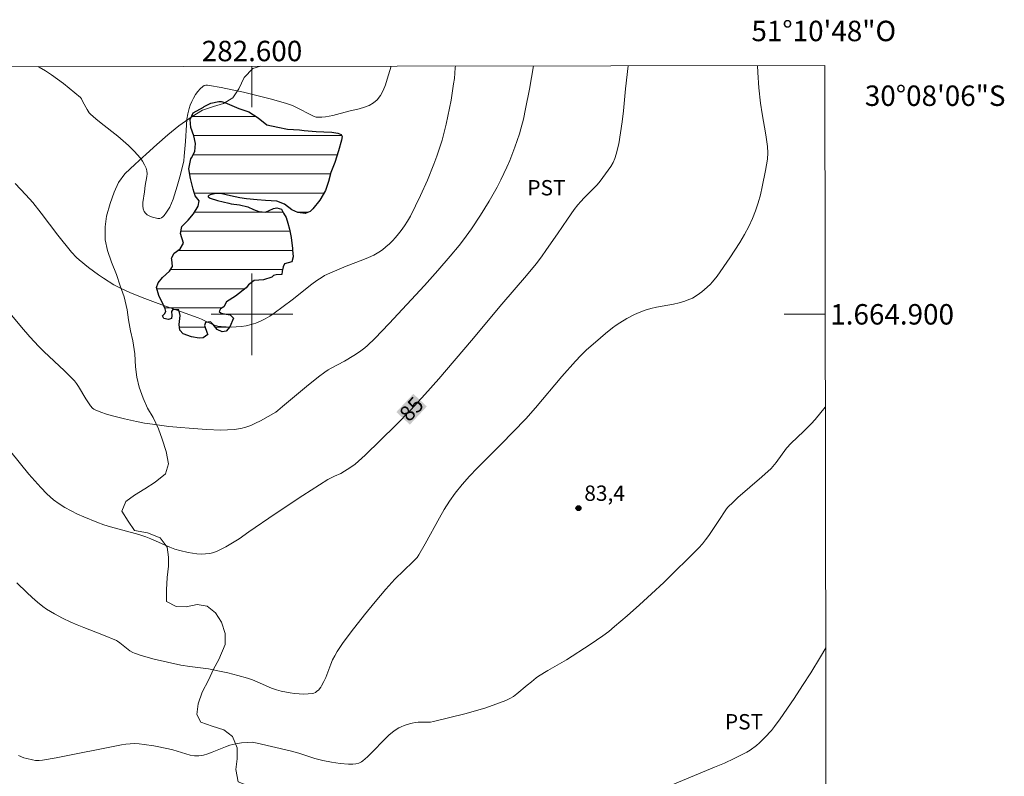
# Model space of a CAD drawing. Units: metres. Extents: x 282158 to 282674, y 1664364 to 1664929.
# Drawn here: x 282577 to 282674, y 1664855 to 1664929 of the extents above; entities that cross this region are included whole.
import ezdxf
from ezdxf.enums import TextEntityAlignment as Align

# ---------------------------------------------------------------- set-up
doc = ezdxf.new("R2010")
doc.units = ezdxf.units.M
doc.header["$MEASUREMENT"] = 0
for name, color, linetype, lineweight in [('Articulacao', 7, 'Continuous', 18), ('Lagos_Lagoas', 5, 'Continuous', 25), ('Lagos_Lagoas_Hatch', 5, 'Continuous', 9), ('Malha_Coordenadas', 7, 'Continuous', 15), ('Topon_Curvas_Mestras_Masc', 255, 'Continuous', 9)]:
    doc.layers.add(name, color=color, linetype=linetype, lineweight=lineweight)
for name, color, linetype, lineweight, true_color in [('Curvas_Intermediarias', 7, 'Continuous', 9, 0x783c14), ('Curvas_Mestras', 7, 'Continuous', 20, 0x783c14), ('Pto_Cotado', 7, 'Continuous', 9, 0x783c14), ('Topon_Cultura', 7, 'Continuous', 9, 0x00ff33), ('Topon_Curvas_Mestras', 7, 'Continuous', 9, 0x783c14), ('Topon_Pto_Cotado', 7, 'Continuous', 9, 0x783c14), ('Vegetacao', 7, 'Orla8', 9, 0x00ff33)]:
    doc.layers.add(name, color=color, linetype=linetype, lineweight=lineweight, true_color=true_color)
doc.styles.add('Arial', font='arial.ttf', dxfattribs={"height": 1.5})
doc.styles.get("Standard").update_dxf_attribs({"font": 'arial.ttf'})
doc.linetypes.add('Orla8', pattern='A,6,-0.5,["V",Standard,S=1,R=0,X=-0.5,Y=-1],-0.5,6,-0.5,["V",Standard,S=1,R=0,X=-0.5,Y=-1],-0.5', length=14)

# ---------------------------------------------------------------- blocks, each defined once
blk = doc.blocks.new('Cotas')
at = {"layer": 'Pto_Cotado'}
blk.add_hatch(color=256, dxfattribs=at).paths.add_polyline_path([(0, 0.24, 1), (0, -0.24, 1)])
at = {"layer": 'Pto_Cotado', "lineweight": -3}
blk.add_lwpolyline([(0, -0.24, -1), (0, 0.24, -1)], format="xyb", close=True, dxfattribs=at)

msp = doc.modelspace()

# ---------------------------------------------------------------- hatches: boundary and pattern name
at = {"layer": 'Lagos_Lagoas_Hatch'}
h = msp.add_hatch(dxfattribs=at)
h.set_pattern_fill('LINE', color=256, scale=15, style=0)
h.paths.add_polyline_path([(282597.334, 1664920.724), (282598.711, 1664920.162), (282599.696, 1664919.827), (282600.603, 1664919.235), (282601.447, 1664918.552), (282602.542, 1664918.309), (282603.481, 1664918.141), (282604.655, 1664918.048), (282605.125, 1664917.987), (282606.299, 1664917.91), (282607.035, 1664917.864), (282607.833, 1664917.832), (282608.412, 1664917.725), (282608.74, 1664917.589), (282608.834, 1664917.422), (282608.755, 1664917.058), (282608.471, 1664916.013), (282608.108, 1664914.877), (282607.73, 1664913.878), (282607.478, 1664913.014), (282607.21, 1664912.136), (282606.644, 1664911.167), (282605.969, 1664910.334), (282605.702, 1664910.062), (282605.201, 1664909.866), (282604.497, 1664909.958), (282603.887, 1664910.216), (282603.183, 1664910.777), (282602.417, 1664911.066), (282601.337, 1664911.143), (282600.523, 1664911.205), (282599.474, 1664911.312), (282598.801, 1664911.389), (282597.894, 1664911.602), (282596.908, 1664911.831), (282596.861, 1664911.831), (282596.328, 1664911.786), (282595.905, 1664911.711), (282595.764, 1664911.635), (282595.702, 1664911.56), (282595.717, 1664911.514), (282595.92, 1664911.377), (282596.609, 1664911.149), (282597.735, 1664910.875), (282597.97, 1664910.814), (282598.768, 1664910.707), (282599.582, 1664910.524), (282600.161, 1664910.266), (282600.677, 1664910.053), (282601.319, 1664910.007), (282601.679, 1664910.173), (282602.102, 1664910.354), (282602.431, 1664910.43), (282602.885, 1664910.308), (282603.087, 1664909.914), (282603.337, 1664909.474), (282603.524, 1664908.928), (282603.679, 1664908.352), (282603.834, 1664907.534), (282603.972, 1664906.443), (282603.972, 1664906.322), (282604.017, 1664905.625), (282603.891, 1664905.125), (282603.17, 1664904.929), (282603.045, 1664904.656), (282602.965, 1664904.232), (282602.933, 1664903.899), (282602.37, 1664903.869), (282602.119, 1664903.794), (282601.946, 1664903.642), (282601.116, 1664903.371), (282600.224, 1664903.296), (282599.643, 1664902.903), (282599.424, 1664902.585), (282598.389, 1664901.783), (282597.511, 1664901.224), (282597.228, 1664900.739), (282596.914, 1664900.527), (282596.773, 1664900.285), (282596.976, 1664900.118), (282597.461, 1664900.027), (282597.852, 1664899.951), (282598.18, 1664899.617), (282597.818, 1664898.784), (282597.473, 1664898.345), (282597.081, 1664898.27), (282596.581, 1664898.513), (282596.191, 1664899.013), (282595.941, 1664899.256), (282595.44, 1664899.211), (282595.345, 1664898.908), (282595.594, 1664898.15), (282595.672, 1664898.014), (282595.217, 1664897.711), (282594.841, 1664897.651), (282594.074, 1664897.789), (282593.261, 1664898.093), (282592.933, 1664898.442), (282592.872, 1664899.017), (282592.952, 1664899.896), (282592.843, 1664900.442), (282592.249, 1664900.473), (282592.107, 1664900.291), (282592.153, 1664899.897), (282592.121, 1664899.594), (282591.839, 1664899.488), (282591.37, 1664899.58), (282591.23, 1664899.838), (282591.418, 1664900.05), (282591.559, 1664900.261), (282591.497, 1664900.534), (282591.295, 1664900.974), (282590.89, 1664901.838), (282590.641, 1664902.626), (282590.814, 1664903.081), (282591.238, 1664903.61), (282591.928, 1664904.216), (282592.211, 1664904.685), (282592.15, 1664905.382), (282592.103, 1664905.503), (282592.386, 1664905.973), (282592.982, 1664906.411), (282593.281, 1664906.972), (282593.001, 1664907.896), (282593.143, 1664908.608), (282593.74, 1664909.229), (282594.258, 1664909.849), (282594.713, 1664910.576), (282594.84, 1664911.121), (282594.434, 1664911.607), (282594.232, 1664912.258), (282593.983, 1664913.304), (282593.829, 1664914.229), (282594.019, 1664915.213), (282594.066, 1664915.304), (282594.412, 1664915.94), (282594.476, 1664916.728), (282594.29, 1664917.486), (282594.01, 1664918.274), (282593.949, 1664919.062), (282594.248, 1664919.728), (282595.236, 1664920.288), (282595.314, 1664920.333), (282595.957, 1664920.665), (282596.74, 1664920.831), (282596.99, 1664920.831)])

# ---------------------------------------------------------------- linework, layer by layer
at = {"layer": 'Articulacao', "flags": 128}
msp.add_lwpolyline([(282174.321, 1664923.596), (282656.097, 1664924.367), (282656.972, 1664370.094), (282175.22, 1664369.324), (282174.321, 1664923.596)], close=True, dxfattribs=at)
at = {"layer": 'Curvas_Intermediarias', "flags": 128}
for points, elevation in [([(282627.584, 1664924.321), (282627.169, 1664922.056), (282626.789, 1664920.104), (282626.588, 1664919.119), (282626.346, 1664918.146), (282626.2, 1664917.667), (282625.745, 1664916.354), (282625.24, 1664915.055), (282624.967, 1664914.414), (282624.374, 1664913.158), (282624.008, 1664912.452), (282623.228, 1664911.062), (282622.392, 1664909.702), (282621.511, 1664908.375), (282620.707, 1664907.28), (282620.284, 1664906.747), (282619.413, 1664905.698), (282618.213, 1664904.285), (282616.897, 1664902.819), (282613.448, 1664899.104), (282612.028, 1664897.642), (282611.3, 1664896.933), (282611.053, 1664896.715), (282610.792, 1664896.511), (282610.521, 1664896.319), (282609.961, 1664895.96), (282609.076, 1664895.426), (282607.766, 1664894.739), (282607.449, 1664894.553), (282607.144, 1664894.348), (282606.53, 1664893.891), (282605.333, 1664892.934), (282602.973, 1664890.969), (282602.547, 1664890.59), (282602.323, 1664890.418), (282600.822, 1664889.583), (282600.354, 1664889.343), (282599.879, 1664889.128), (282599.396, 1664888.953), (282598.903, 1664888.828), (282598.254, 1664888.732), (282597.593, 1664888.683), (282596.923, 1664888.672), (282595.57, 1664888.726), (282594.225, 1664888.819), (282592.639, 1664888.947), (282591.846, 1664889.03), (282590.265, 1664889.236), (282589.479, 1664889.361), (282588.698, 1664889.501), (282587.512, 1664889.753), (282586.333, 1664890.061), (282585.755, 1664890.238), (282585.187, 1664890.431), (282584.632, 1664890.642), (282584.502, 1664890.71), (282584.384, 1664890.802), (282584.177, 1664891.033), (282583.907, 1664891.42), (282583.716, 1664891.711), (282583.02, 1664892.93), (282582.826, 1664893.218), (282582.61, 1664893.489), (282582.141, 1664893.992), (282581.647, 1664894.476), (282579.603, 1664896.354), (282579.114, 1664896.845), (282578.257, 1664897.781), (282577.427, 1664898.744), (282575.988, 1664900.488)], 86), ([(282619.925, 1664924.309), (282619.914, 1664924.114), (282619.821, 1664923.077), (282619.751, 1664922.561), (282619.493, 1664920.972), (282619.196, 1664919.388), (282619.025, 1664918.601), (282618.833, 1664917.821), (282618.618, 1664917.048), (282618.369, 1664916.256), (282618.097, 1664915.469), (282617.805, 1664914.687), (282617.175, 1664913.142), (282616.502, 1664911.617), (282616.028, 1664910.607), (282615.511, 1664909.614), (282615.232, 1664909.132), (282614.935, 1664908.663), (282614.618, 1664908.211), (282614.352, 1664907.866), (282614.069, 1664907.528), (282613.769, 1664907.202), (282613.453, 1664906.89), (282613.122, 1664906.598), (282612.777, 1664906.328), (282612.419, 1664906.085), (282611.922, 1664905.801), (282611.403, 1664905.552), (282610.868, 1664905.327), (282609.226, 1664904.704), (282607.626, 1664904.045), (282607.112, 1664903.796), (282606.869, 1664903.65), (282606.366, 1664903.303), (282605.875, 1664902.936), (282603.947, 1664901.41), (282602.172, 1664900.125), (282601.737, 1664899.83), (282601.293, 1664899.558), (282600.838, 1664899.32), (282600.369, 1664899.128), (282599.91, 1664898.991), (282599.432, 1664898.887), (282598.941, 1664898.815), (282598.444, 1664898.772), (282597.947, 1664898.757), (282597.455, 1664898.767), (282596.974, 1664898.8), (282596.643, 1664898.856), (282596.318, 1664898.952), (282595.997, 1664899.079), (282595.042, 1664899.522), (282594.721, 1664899.652), (282590.81, 1664901.055), (282589.257, 1664901.644), (282588.038, 1664902.133), (282587.241, 1664902.492), (282586.474, 1664902.903), (282585.465, 1664903.536), (282584.969, 1664903.871), (282584.003, 1664904.576), (282583.077, 1664905.324), (282582.811, 1664905.566), (282582.318, 1664906.094), (282580.987, 1664907.752), (282579.364, 1664909.898), (282578.53, 1664910.952), (282577.861, 1664911.712), (282576.82, 1664912.821)], 87), ([(282649.494, 1664924.356), (282649.533, 1664923.671), (282649.644, 1664922.161), (282649.791, 1664920.656), (282649.95, 1664919.622), (282650.339, 1664917.565), (282650.477, 1664916.429), (282650.516, 1664915.805), (282650.496, 1664915.186), (282650.307, 1664914.086), (282649.981, 1664912.488), (282649.789, 1664911.694), (282649.569, 1664910.911), (282649.314, 1664910.142), (282649.019, 1664909.394), (282648.645, 1664908.59), (282648.228, 1664907.803), (282647.775, 1664907.029), (282647.296, 1664906.268), (282646.8, 1664905.517), (282645.574, 1664903.747), (282645.108, 1664903.188), (282644.858, 1664902.923), (282644.33, 1664902.426), (282644.055, 1664902.195), (282643.614, 1664901.875), (282643.138, 1664901.597), (282642.636, 1664901.372), (282642.38, 1664901.281), (282641.838, 1664901.127), (282641.284, 1664901.002), (282639.601, 1664900.686), (282639.048, 1664900.559), (282638.506, 1664900.401), (282637.772, 1664900.118), (282637.412, 1664899.952), (282636.71, 1664899.581), (282636.034, 1664899.173), (282635.672, 1664898.931), (282635.318, 1664898.676), (282634.63, 1664898.135), (282633.629, 1664897.285), (282632.768, 1664896.518), (282632.214, 1664895.984), (282631.684, 1664895.428), (282630.357, 1664893.915), (282627.756, 1664890.839), (282626.823, 1664889.78), (282624.379, 1664887.248), (282622.059, 1664884.933), (282621.308, 1664884.144), (282620.586, 1664883.333), (282619.905, 1664882.491), (282619.35, 1664881.714), (282618.835, 1664880.906), (282618.351, 1664880.075), (282616.96, 1664877.535), (282616.332, 1664876.444), (282616.169, 1664876.199), (282615.762, 1664875.774), (282613.992, 1664874.065), (282613.117, 1664873.092), (282612.057, 1664871.844), (282611.021, 1664870.575), (282609.715, 1664868.917), (282608.862, 1664867.776), (282608.339, 1664866.987), (282608.099, 1664866.581), (282607.892, 1664866.174), (282607.711, 1664865.751), (282607.218, 1664864.457), (282607.034, 1664864.04), (282606.823, 1664863.643), (282606.73, 1664863.498), (282606.498, 1664863.217), (282606.364, 1664863.094), (282606.22, 1664862.992), (282606.068, 1664862.918), (282605.912, 1664862.878), (282605.496, 1664862.838), (282605.065, 1664862.828), (282604.624, 1664862.844), (282604.179, 1664862.883), (282603.735, 1664862.942), (282602.869, 1664863.112), (282602.386, 1664863.248), (282601.912, 1664863.418), (282600.507, 1664864.018), (282600.036, 1664864.209), (282599.558, 1664864.376), (282598.604, 1664864.655), (282597.639, 1664864.899), (282596.668, 1664865.115), (282595.734, 1664865.291), (282593.928, 1664865.513), (282593.032, 1664865.661), (282591.724, 1664865.943), (282590.421, 1664866.255), (282589.136, 1664866.614), (282588.504, 1664866.816), (282588.343, 1664866.883), (282588.044, 1664867.073), (282587.061, 1664867.857), (282586.844, 1664868.009), (282586.727, 1664868.07), (282585.456, 1664868.597), (282583.522, 1664869.334), (282582.883, 1664869.593), (282582.254, 1664869.87), (282581.442, 1664870.253), (282580.644, 1664870.668), (282580.258, 1664870.895), (282579.883, 1664871.138), (282579.524, 1664871.399), (282578.989, 1664871.832), (282578.468, 1664872.285), (282577.958, 1664872.755), (282576.967, 1664873.73)], 84), ([(282613.617, 1664924.299), (282613.255, 1664923.036), (282613.069, 1664922.455), (282612.85, 1664921.907), (282612.582, 1664921.409), (282612.251, 1664920.981), (282611.899, 1664920.687), (282611.48, 1664920.457), (282611.012, 1664920.276), (282610.512, 1664920.13), (282609.486, 1664919.882), (282607.922, 1664919.46), (282607.196, 1664919.325), (282606.836, 1664919.29), (282606.482, 1664919.284), (282606.281, 1664919.309), (282606.082, 1664919.367), (282605.886, 1664919.45), (282604.361, 1664920.255), (282603.979, 1664920.44), (282603.286, 1664920.675), (282601.781, 1664921.103), (282599.168, 1664921.742), (282598.069, 1664921.985), (282596.968, 1664922.201), (282595.843, 1664922.406), (282595.65, 1664922.428), (282595.469, 1664922.426), (282595.306, 1664922.392), (282595.17, 1664922.315), (282594.926, 1664922.083), (282594.692, 1664921.81), (282594.473, 1664921.504), (282594.274, 1664921.175), (282594.097, 1664920.831), (282593.949, 1664920.481), (282593.832, 1664920.134), (282593.71, 1664919.623), (282593.629, 1664919.098), (282593.578, 1664918.562), (282593.492, 1664916.934), (282593.371, 1664915.47), (282593.314, 1664915.011), (282593.166, 1664914.336), (282592.933, 1664913.444), (282592.675, 1664912.558), (282592.266, 1664911.276), (282592.117, 1664910.879), (282591.939, 1664910.498), (282591.631, 1664909.988), (282591.394, 1664909.663), (282591.264, 1664909.532), (282591.127, 1664909.439), (282590.984, 1664909.395), (282590.763, 1664909.396), (282590.51, 1664909.436), (282590.244, 1664909.511), (282589.983, 1664909.617), (282589.747, 1664909.749), (282589.555, 1664909.903), (282589.425, 1664910.076), (282589.337, 1664910.335), (282589.307, 1664910.632), (282589.319, 1664910.955), (282589.46, 1664911.986), (282589.522, 1664912.603), (282589.689, 1664913.48), (282589.718, 1664913.764), (282589.71, 1664914.036), (282589.648, 1664914.292), (282589.487, 1664914.642), (282589.28, 1664914.982), (282589.037, 1664915.311), (282588.48, 1664915.94), (282587.891, 1664916.526), (282587.387, 1664916.988), (282586.859, 1664917.429), (282585.23, 1664918.703), (282584.701, 1664919.14), (282584.194, 1664919.596), (282584.064, 1664919.737), (282583.846, 1664920.054), (282583.429, 1664920.808), (282583.297, 1664921.1), (282583.199, 1664921.218), (282581.528, 1664922.585), (282580.958, 1664923.029), (282580.375, 1664923.452), (282579.776, 1664923.844), (282579.158, 1664924.195), (282579.06, 1664924.244)], 88), ([(282577.135, 1664856.8), (282577.67, 1664856.59), (282577.95, 1664856.507), (282578.518, 1664856.379), (282578.798, 1664856.331), (282579.144, 1664856.316), (282579.495, 1664856.355), (282580.806, 1664856.594), (282587.21, 1664857.85), (282587.633, 1664857.915), (282588.056, 1664857.958), (282588.479, 1664857.972), (282588.957, 1664857.953), (282589.436, 1664857.905), (282590.393, 1664857.753), (282591.823, 1664857.47), (282592.252, 1664857.369), (282593.533, 1664856.968), (282593.958, 1664856.858), (282594.381, 1664856.789), (282594.801, 1664856.778), (282595.238, 1664856.839), (282595.672, 1664856.96), (282596.103, 1664857.123), (282597.399, 1664857.67), (282597.838, 1664857.81), (282598.406, 1664857.942), (282598.983, 1664858.039), (282599.562, 1664858.099), (282600.014, 1664858.11), (282600.505, 1664858.026), (282603.743, 1664857.279), (282604.591, 1664857.046), (282606.146, 1664856.523), (282606.935, 1664856.313), (282607.772, 1664856.157), (282608.62, 1664856.042), (282609.467, 1664855.978), (282609.886, 1664855.967), (282610.18, 1664855.992), (282610.472, 1664856.071), (282610.74, 1664856.201), (282610.859, 1664856.285), (282611.308, 1664856.677), (282611.74, 1664857.098), (282613.003, 1664858.414), (282613.44, 1664858.829), (282613.898, 1664859.21), (282614.127, 1664859.369), (282614.37, 1664859.509), (282614.625, 1664859.633), (282614.888, 1664859.742), (282615.429, 1664859.917), (282615.699, 1664859.987), (282615.987, 1664860.038), (282616.282, 1664860.059), (282617.181, 1664860.067), (282617.477, 1664860.089), (282617.768, 1664860.14), (282620.857, 1664860.906), (282621.882, 1664861.188), (282622.896, 1664861.493), (282623.896, 1664861.828), (282624.876, 1664862.197), (282625.254, 1664862.377), (282625.611, 1664862.599), (282625.954, 1664862.852), (282626.943, 1664863.684), (282627.389, 1664864.039), (282627.819, 1664864.417), (282628.049, 1664864.585), (282628.964, 1664865.125), (282630.817, 1664866.172), (282633.136, 1664867.667), (282634.355, 1664868.514), (282634.945, 1664868.962), (282635.517, 1664869.431), (282636.735, 1664870.487), (282637.943, 1664871.561), (282639.138, 1664872.651), (282640.32, 1664873.756), (282641.486, 1664874.875), (282642.636, 1664876.008), (282643.769, 1664877.154), (282644.11, 1664877.532), (282644.428, 1664877.931), (282644.727, 1664878.346), (282645.924, 1664880.126), (282646.214, 1664880.583), (282646.419, 1664880.871), (282646.586, 1664881.075), (282647.143, 1664881.654), (282647.58, 1664882.068), (282649.93, 1664884.079), (282650.837, 1664884.914), (282651.015, 1664885.102), (282651.34, 1664885.508), (282652.34, 1664886.897), (282652.8, 1664887.372), (282653.998, 1664888.516), (282654.777, 1664889.296), (282655.144, 1664889.705), (282656.15, 1664890.917)], 83), ([(282656.187, 1664867.342), (282655.683, 1664866.483), (282654.722, 1664864.912), (282653.925, 1664863.651), (282653.108, 1664862.403), (282651.725, 1664860.4), (282651.163, 1664859.641), (282650.868, 1664859.273), (282650.243, 1664858.576), (282649.694, 1664858.053), (282649.403, 1664857.805), (282648.789, 1664857.349), (282648.468, 1664857.146), (282648.137, 1664856.963), (282647.21, 1664856.504), (282646.267, 1664856.07), (282645.313, 1664855.654), (282640.597, 1664853.697)], 82)]:
    msp.add_lwpolyline(points, dxfattribs=dict(at, elevation=elevation))
at = {"layer": 'Curvas_Mestras', "elevation": 85, "flags": 128}
msp.add_lwpolyline([(282636.842, 1664924.336), (282636.587, 1664922.071), (282636.37, 1664919.907), (282636.248, 1664918.829), (282636.102, 1664917.759), (282635.916, 1664916.704), (282635.68, 1664915.666), (282635.545, 1664915.256), (282635.361, 1664914.86), (282635.141, 1664914.477), (282634.893, 1664914.104), (282634.085, 1664913.036), (282633.798, 1664912.686), (282633.49, 1664912.353), (282632.517, 1664911.39), (282632.203, 1664911.06), (282631.908, 1664910.715), (282631.556, 1664910.259), (282630.888, 1664909.317), (282629.917, 1664907.879), (282628.844, 1664906.345), (282628.342, 1664905.643), (282627.82, 1664904.957), (282626.879, 1664903.81), (282624.469, 1664900.987), (282621.496, 1664897.443), (282618.287, 1664893.701), (282616.932, 1664892.158), (282616.243, 1664891.398), (282615.544, 1664890.648), (282614.088, 1664889.145), (282612.601, 1664887.67), (282611.085, 1664886.227), (282610.119, 1664885.347), (282609.693, 1664885.035), (282608.698, 1664884.42), (282608.084, 1664884.147), (282607.424, 1664883.816), (282606.615, 1664883.319), (282604.964, 1664882.251), (282602.283, 1664880.474), (282599.698, 1664878.72), (282598.732, 1664878.026), (282597.43, 1664877.253), (282597.046, 1664877.039), (282596.658, 1664876.851), (282596.263, 1664876.698), (282595.86, 1664876.594), (282595.454, 1664876.543), (282595.037, 1664876.532), (282594.611, 1664876.555), (282594.183, 1664876.608), (282593.756, 1664876.682), (282592.925, 1664876.875), (282592.44, 1664877.022), (282591.963, 1664877.203), (282590.079, 1664878.035), (282589.599, 1664878.216), (282588.918, 1664878.432), (282586.157, 1664879.186), (282585.477, 1664879.4), (282584.81, 1664879.646), (282583.538, 1664880.17), (282582.905, 1664880.451), (282582.283, 1664880.755), (282581.682, 1664881.085), (282581.106, 1664881.449), (282580.565, 1664881.851), (282579.919, 1664882.421), (282579.307, 1664883.038), (282578.723, 1664883.69), (282578.157, 1664884.365), (282576.395, 1664886.53)], dxfattribs=at)
at = {"layer": 'Lagos_Lagoas', "flags": 128}
msp.add_lwpolyline([(282597.334, 1664920.724), (282598.711, 1664920.162), (282599.696, 1664919.827), (282600.603, 1664919.235), (282601.447, 1664918.552), (282602.542, 1664918.309), (282603.481, 1664918.141), (282604.655, 1664918.048), (282605.125, 1664917.987), (282606.299, 1664917.91), (282607.035, 1664917.864), (282607.833, 1664917.832), (282608.412, 1664917.725), (282608.74, 1664917.589), (282608.834, 1664917.422), (282608.755, 1664917.058), (282608.471, 1664916.013), (282608.108, 1664914.877), (282607.73, 1664913.878), (282607.478, 1664913.014), (282607.21, 1664912.136), (282606.644, 1664911.167), (282605.969, 1664910.334), (282605.702, 1664910.062), (282605.201, 1664909.866), (282604.497, 1664909.958), (282603.887, 1664910.216), (282603.183, 1664910.777), (282602.417, 1664911.066), (282601.337, 1664911.143), (282600.523, 1664911.205), (282599.474, 1664911.312), (282598.801, 1664911.389), (282597.894, 1664911.602), (282596.908, 1664911.831), (282596.861, 1664911.831), (282596.328, 1664911.786), (282595.905, 1664911.711), (282595.764, 1664911.635), (282595.702, 1664911.56), (282595.717, 1664911.514), (282595.92, 1664911.377), (282596.609, 1664911.149), (282597.735, 1664910.875), (282597.97, 1664910.814), (282598.768, 1664910.707), (282599.582, 1664910.524), (282600.161, 1664910.266), (282600.677, 1664910.053), (282601.319, 1664910.007), (282601.679, 1664910.173), (282602.102, 1664910.354), (282602.431, 1664910.43), (282602.885, 1664910.308), (282603.087, 1664909.914), (282603.337, 1664909.474), (282603.524, 1664908.928), (282603.679, 1664908.352), (282603.834, 1664907.534), (282603.972, 1664906.443), (282603.972, 1664906.322), (282604.017, 1664905.625), (282603.891, 1664905.125), (282603.17, 1664904.929), (282603.045, 1664904.656), (282602.965, 1664904.232), (282602.933, 1664903.899), (282602.37, 1664903.869), (282602.119, 1664903.794), (282601.946, 1664903.642), (282601.116, 1664903.371), (282600.224, 1664903.296), (282599.643, 1664902.903), (282599.424, 1664902.585), (282598.389, 1664901.783), (282597.511, 1664901.224), (282597.228, 1664900.739), (282596.914, 1664900.527), (282596.773, 1664900.285), (282596.976, 1664900.118), (282597.461, 1664900.027), (282597.852, 1664899.951), (282598.18, 1664899.617), (282597.818, 1664898.784), (282597.473, 1664898.345), (282597.081, 1664898.27), (282596.581, 1664898.513), (282596.191, 1664899.013), (282595.941, 1664899.256), (282595.44, 1664899.211), (282595.345, 1664898.908), (282595.594, 1664898.15), (282595.672, 1664898.014), (282595.217, 1664897.711), (282594.841, 1664897.651), (282594.074, 1664897.789), (282593.261, 1664898.093), (282592.933, 1664898.442), (282592.872, 1664899.017), (282592.952, 1664899.896), (282592.843, 1664900.442), (282592.249, 1664900.473), (282592.107, 1664900.291), (282592.153, 1664899.897), (282592.121, 1664899.594), (282591.839, 1664899.488), (282591.37, 1664899.58), (282591.23, 1664899.838), (282591.418, 1664900.05), (282591.559, 1664900.261), (282591.497, 1664900.534), (282591.295, 1664900.974), (282590.89, 1664901.838), (282590.641, 1664902.626), (282590.814, 1664903.081), (282591.238, 1664903.61), (282591.928, 1664904.216), (282592.211, 1664904.685), (282592.15, 1664905.382), (282592.103, 1664905.503), (282592.386, 1664905.973), (282592.982, 1664906.411), (282593.281, 1664906.972), (282593.001, 1664907.896), (282593.143, 1664908.608), (282593.74, 1664909.229), (282594.258, 1664909.849), (282594.713, 1664910.576), (282594.84, 1664911.121), (282594.434, 1664911.607), (282594.232, 1664912.258), (282593.983, 1664913.304), (282593.829, 1664914.229), (282594.019, 1664915.213), (282594.066, 1664915.304), (282594.412, 1664915.94), (282594.476, 1664916.728), (282594.29, 1664917.486), (282594.01, 1664918.274), (282593.949, 1664919.062), (282594.248, 1664919.728), (282595.236, 1664920.288), (282595.314, 1664920.333), (282595.957, 1664920.665), (282596.74, 1664920.831), (282596.99, 1664920.831)], close=True, dxfattribs=at)
at = {"layer": 'Malha_Coordenadas', "flags": 128}
for points in [[(282600, 1664924.277), (282600, 1664920.277)], [(282600, 1664904), (282600, 1664896)], [(282604, 1664900), (282596, 1664900)], [(282656.136, 1664900), (282652.136, 1664900)]]:
    msp.add_lwpolyline(points, dxfattribs=at)
at = {"layer": 'Topon_Curvas_Mestras_Masc'}
msp.add_solid([(282615.461, 1664889.202, 85), (282617.122, 1664890.983, 85), (282614.14, 1664890.434, 85), (282615.801, 1664892.214, 85)], dxfattribs=at)
at = {"layer": 'Vegetacao', "flags": 128}
msp.add_lwpolyline([(282600.841, 1664924.279), (282600.095, 1664924.048), (282599.248, 1664923.175), (282598.713, 1664922.09), (282598.117, 1664921.187), (282597.207, 1664920.645), (282596.236, 1664920.345), (282595.14, 1664919.985), (282594.138, 1664919.353), (282592.823, 1664918.452), (282591.758, 1664917.573), (282590.692, 1664916.633), (282589.627, 1664915.693), (282588.562, 1664914.693), (282587.559, 1664913.759), (282586.932, 1664912.919), (282586.493, 1664911.973), (282586.115, 1664910.853), (282585.738, 1664909.611), (282585.611, 1664908.572), (282585.609, 1664907.303), (282585.857, 1664906.237), (282586.231, 1664905.122), (282586.73, 1664903.897), (282587.103, 1664902.781), (282587.477, 1664901.726), (282587.788, 1664900.424), (282587.911, 1664899.468), (282588.097, 1664898.397), (282588.346, 1664897.391), (282588.531, 1664896.139), (282588.592, 1664894.875), (282588.715, 1664893.858), (282588.964, 1664892.853), (282589.338, 1664891.798), (282589.774, 1664890.809), (282590.336, 1664889.892), (282590.835, 1664888.787), (282591.208, 1664887.793), (282591.582, 1664886.557), (282591.83, 1664885.37), (282591.516, 1664884.375), (282590.513, 1664883.562), (282589.511, 1664882.93), (282588.509, 1664882.298), (282587.632, 1664881.677), (282587.255, 1664880.738), (282587.879, 1664879.765), (282588.503, 1664878.853), (282589.754, 1664878.6), (282591.005, 1664878.106), (282591.692, 1664877.199), (282591.815, 1664876.243), (282591.814, 1664875.337), (282591.687, 1664874.238), (282591.622, 1664873.024), (282591.62, 1664871.875), (282592.558, 1664871.414), (282593.559, 1664871.381), (282594.623, 1664871.595), (282595.624, 1664871.442), (282596.436, 1664870.788), (282596.998, 1664869.87), (282597.372, 1664868.755), (282597.37, 1664867.667), (282596.742, 1664866.222), (282596.24, 1664865.271), (282595.737, 1664864.2), (282595.11, 1664862.997), (282594.732, 1664861.876), (282594.606, 1664860.837), (282594.98, 1664860.085), (282596.105, 1664859.7), (282597.231, 1664859.316), (282598.106, 1664858.667), (282598.542, 1664857.557), (282598.54, 1664856.47), (282598.414, 1664855.431), (282598.662, 1664854.244), (282599.725, 1664853.794), (282600.412, 1664853.008), (282600.535, 1664851.931), (282599.595, 1664851.124), (282598.655, 1664850.316), (282597.778, 1664849.514), (282597.088, 1664848.426), (282596.899, 1664847.684), (282597.022, 1664846.486), (282597.584, 1664845.448), (282598.083, 1664844.645), (282598.457, 1664843.651), (282598.267, 1664842.365), (282597.89, 1664841.426), (282597.388, 1664840.294), (282597.073, 1664839.299), (282596.821, 1664838.129), (282596.569, 1664837.2), (282595.754, 1664836.343), (282594.502, 1664835.87), (282593.501, 1664835.662), (282591.936, 1664835.705), (282590.56, 1664836.007), (282589.497, 1664836.216), (282588.559, 1664836.617), (282587.496, 1664837.128), (282586.308, 1664837.507), (282585.119, 1664837.584), (282583.993, 1664837.485), (282583.054, 1664837.04), (282582.301, 1664836.007), (282581.862, 1664835.062), (282581.484, 1664834.001), (282581.107, 1664832.941), (282580.604, 1664831.627), (282580.165, 1664830.501), (282579.85, 1664829.506), (282579.536, 1664828.512), (282579.221, 1664827.397), (282578.844, 1664826.336), (282578.404, 1664825.27), (282578.152, 1664824.462), (282577.838, 1664823.407), (282577.586, 1664822.298), (282577.396, 1664821.133), (282577.269, 1664820.094), (282577.08, 1664818.99), (282577.016, 1664818.319), (282576.827, 1664817.276), (282576.512, 1664816.039), (282576.259, 1664814.748), (282576.008, 1664813.759), (282575.693, 1664812.523), (282575.566, 1664811.484), (282575.439, 1664810.567), (282575.375, 1664809.352), (282575.435, 1664808.21), (282575.559, 1664807.374), (282575.808, 1664806.429), (282576.244, 1664805.259), (282576.68, 1664804.028), (282576.929, 1664803.083), (282577.052, 1664801.946), (282576.799, 1664800.594), (282576.359, 1664799.408), (282575.795, 1664798.693), (282574.98, 1664797.836), (282574.478, 1664796.583), (282574.413, 1664795.369), (282574.536, 1664794.232), (282574.722, 1664793.16), (282574.658, 1664792.188), (282574.343, 1664790.891), (282573.84, 1664789.517), (282573.463, 1664788.215), (282573.148, 1664787.16), (282572.896, 1664786.111), (282572.582, 1664785.056), (282572.079, 1664783.924), (282571.64, 1664782.918), (282571.012, 1664781.594), (282570.634, 1664780.292), (282570.507, 1664779.193), (282570.443, 1664778.22), (282570.191, 1664777.231), (282569.689, 1664775.979), (282568.998, 1664774.709), (282568.496, 1664773.517), (282568.056, 1664772.39), (282567.491, 1664771.434), (282566.426, 1664770.555), (282565.487, 1664770.11), (282564.423, 1664769.775), (282563.421, 1664769.566), (282562.232, 1664769.461), (282560.855, 1664769.401), (282559.604, 1664769.533), (282558.541, 1664769.681), (282557.165, 1664769.922), (282555.976, 1664770.06), (282554.725, 1664770.373), (282553.474, 1664770.625), (282552.286, 1664770.823), (282551.222, 1664770.79), (282550.095, 1664770.691), (282548.906, 1664770.345), (282547.841, 1664769.828), (282546.777, 1664769.312), (282545.587, 1664768.905), (282544.523, 1664768.69), (282542.958, 1664768.13), (282542.081, 1664767.63), (282540.767, 1664767.273), (282539.765, 1664767.003), (282538.638, 1664766.723), (282537.449, 1664766.497), (282536.072, 1664766.256), (282535.008, 1664765.981), (282533.757, 1664765.871), (282532.129, 1664765.607), (282530.564, 1664765.288), (282528.937, 1664764.903), (282527.435, 1664764.53), (282526.183, 1664764.178), (282525.056, 1664764.018), (282523.992, 1664764.046), (282522.616, 1664764.287), (282521.615, 1664764.441), (282520.615, 1664764.595), (282519.363, 1664764.787), (282518.3, 1664764.935), (282517.299, 1664765.21), (282516.111, 1664765.408), (282515.298, 1664765.638), (282514.172, 1664765.781), (282513.546, 1664765.847), (282512.545, 1664766.001), (282511.357, 1664766.138), (282510.543, 1664766.248), (282509.292, 1664766.379), (282507.916, 1664766.621), (282506.915, 1664766.775), (282505.664, 1664767.027), (282504.538, 1664767.17), (282503.6, 1664767.39), (282502.662, 1664767.549), (282501.598, 1664767.697), (282500.597, 1664767.851), (282499.283, 1664767.917), (282497.782, 1664768.087), (282496.781, 1664768.12), (282495.467, 1664768.246), (282494.466, 1664768.34), (282493.528, 1664768.559), (282492.214, 1664768.746), (282490.839, 1664769.229), (282489.525, 1664769.476), (282488.337, 1664769.855), (282487.462, 1664770.564), (282486.462, 1664771.081), (282485.899, 1664771.273), (282484.963, 1664771.704), (282483.651, 1664771.773), (282482.589, 1664771.72), (282481.527, 1664771.666), (282480.403, 1664771.674), (282479.279, 1664771.56), (282478.404, 1664771.323), (282477.342, 1664770.966), (282476.154, 1664770.427), (282475.154, 1664770.009), (282474.154, 1664769.408), (282473.216, 1664768.747), (282472.341, 1664767.903), (282471.527, 1664766.937), (282470.901, 1664765.909), (282470.712, 1664764.878), (282470.961, 1664763.904), (282471.584, 1664762.989), (282472.332, 1664762.013), (282473.205, 1664761.096), (282473.828, 1664760.303), (282474.451, 1664759.388), (282475.012, 1664758.413), (282475.885, 1664757.253), (282476.258, 1664756.279), (282476.381, 1664755.185), (282476.38, 1664754.214), (282476.253, 1664752.879), (282476.126, 1664751.848), (282475.999, 1664750.452), (282475.873, 1664749.178), (282475.684, 1664748.147), (282475.494, 1664746.812), (282475.368, 1664745.599), (282475.241, 1664744.385), (282475.114, 1664743.293), (282475.05, 1664742.14), (282474.986, 1664740.744), (282474.922, 1664739.651), (282474.92, 1664738.619), (282474.856, 1664737.587), (282474.417, 1664736.619), (282473.667, 1664735.956), (282473.166, 1664735.109), (282473.164, 1664733.895), (282473.412, 1664732.8), (282473.536, 1664731.767), (282473.409, 1664730.615), (282472.846, 1664729.647), (282471.845, 1664728.682), (282470.969, 1664728.02), (282470.094, 1664727.358), (282469.281, 1664726.574), (282468.593, 1664725.85), (282467.717, 1664725.067), (282466.842, 1664724.344), (282466.528, 1664723.314), (282466.152, 1664722.284), (282465.65, 1664721.134), (282465.149, 1664720.044), (282464.585, 1664718.834), (282464.146, 1664717.683), (282463.77, 1664716.714), (282463.081, 1664715.686), (282462.206, 1664714.903), (282461.143, 1664714.485), (282459.957, 1664714.372), (282458.77, 1664714.744), (282457.397, 1664714.996), (282456.085, 1664714.762), (282455.334, 1664713.917), (282455.145, 1664712.764), (282455.08, 1664711.368), (282455.079, 1664710.275), (282455.202, 1664708.817), (282455.2, 1664707.664), (282455.198, 1664706.51), (282454.76, 1664705.602), (282454.071, 1664704.696), (282453.195, 1664703.791), (282452.382, 1664702.886), (282451.507, 1664702.102), (282450.569, 1664701.501), (282449.444, 1664701.084), (282448.132, 1664701.032), (282446.696, 1664701.102), (282445.447, 1664701.293), (282444.448, 1664701.603), (282443.762, 1664702.458), (282443.077, 1664703.373), (282442.641, 1664704.53), (282442.518, 1664705.563), (282442.519, 1664706.595), (282442.896, 1664707.807), (282443.335, 1664708.775), (282444.211, 1664709.741), (282445.024, 1664710.525), (282445.9, 1664711.551), (282446.588, 1664712.579), (282446.902, 1664713.548), (282446.903, 1664714.459), (282446.592, 1664715.493), (282446.344, 1664716.588), (282445.971, 1664717.683), (282445.473, 1664718.779), (282445.037, 1664719.693), (282443.976, 1664720.247), (282443.04, 1664720.617), (282441.916, 1664720.928), (282440.73, 1664720.997), (282439.605, 1664720.762), (282438.355, 1664720.163), (282437.292, 1664719.441), (282436.542, 1664718.779), (282435.916, 1664717.933), (282435.29, 1664717.026), (282434.726, 1664715.998), (282434.038, 1664714.849), (282433.412, 1664714.003), (282432.536, 1664713.28), (282431.536, 1664712.74), (282430.349, 1664712.263), (282429.349, 1664712.148), (282428.288, 1664712.762), (282427.477, 1664713.193), (282426.478, 1664713.442), (282425.292, 1664713.511), (282424.167, 1664713.154), (282423.042, 1664712.554), (282422.167, 1664712.135), (282421.167, 1664711.717), (282419.73, 1664711.362), (282418.355, 1664711.189), (282416.981, 1664711.138), (282415.92, 1664711.206), (282414.671, 1664711.639), (282413.422, 1664711.769), (282412.048, 1664711.839), (282410.736, 1664711.422), (282409.611, 1664710.762), (282408.735, 1664709.918), (282408.297, 1664708.949), (282407.67, 1664707.921), (282407.107, 1664706.711), (282406.793, 1664705.62), (282406.479, 1664704.468), (282406.165, 1664703.317), (282405.539, 1664702.289), (282404.725, 1664701.566), (282403.975, 1664700.781), (282403.162, 1664700.119), (282402.473, 1664699.091), (282401.847, 1664698.185), (282401.409, 1664697.338), (282401.033, 1664696.369), (282400.906, 1664695.337), (282401.467, 1664694.301), (282402.091, 1664693.751), (282403.276, 1664693.196), (282404.15, 1664692.583), (282404.711, 1664691.608), (282405.022, 1664690.756), (282405.145, 1664689.723), (282405.081, 1664688.691), (282404.892, 1664687.66), (282404.64, 1664686.326), (282404.451, 1664685.295), (282404.325, 1664684.203), (282404.823, 1664683.532), (282405.822, 1664683.282), (282406.134, 1664682.612), (282406.132, 1664681.58), (282405.694, 1664680.611), (282405.255, 1664679.704), (282404.692, 1664679.1), (282403.692, 1664678.378), (282402.692, 1664677.899), (282401.379, 1664677.483), (282400.38, 1664677.368), (282399.068, 1664677.195), (282397.819, 1664677.082), (282396.757, 1664676.846), (282395.694, 1664676.489), (282394.382, 1664676.012), (282393.32, 1664675.776), (282391.445, 1664675.364), (282390.446, 1664675.31), (282389.447, 1664675.377), (282388.573, 1664675.808), (282387.825, 1664676.663), (282387.513, 1664677.151), (282387.202, 1664678.064), (282387.079, 1664679.279), (282387.019, 1664680.554), (282387.708, 1664681.703), (282388.458, 1664682.366), (282389.271, 1664682.907), (282390.084, 1664683.509), (282390.897, 1664684.293), (282391.148, 1664685.384), (282390.462, 1664686.178), (282389.339, 1664686.975), (282388.404, 1664687.77), (282387.343, 1664688.506), (282386.345, 1664689.302), (282385.534, 1664689.976), (282384.66, 1664690.528), (282383.662, 1664691.142), (282382.726, 1664691.634), (282381.915, 1664692.429), (282380.979, 1664692.921), (282380.043, 1664693.473), (282378.982, 1664694.088), (282377.796, 1664694.763), (282376.548, 1664695.5), (282375.675, 1664696.174), (282373.49, 1664696.614), (282372.428, 1664696.864), (282371.242, 1664696.932), (282369.805, 1664697.003), (282368.743, 1664697.01), (282367.494, 1664697.079), (282366.433, 1664697.025), (282365.37, 1664696.668), (282364.37, 1664695.946), (282363.681, 1664694.919), (282363.181, 1664694.193), (282362.741, 1664692.921), (282362.24, 1664691.65), (282361.988, 1664690.498), (282361.674, 1664689.285), (282361.422, 1664687.951), (282361.358, 1664686.919), (282361.232, 1664685.706), (282361.168, 1664684.553), (282361.103, 1664683.157), (282361.039, 1664682.003), (282360.975, 1664681.154), (282360.536, 1664680.064), (282360.098, 1664679.156), (282359.534, 1664678.188), (282359.033, 1664677.22), (282358.595, 1664676.312), (282357.594, 1664675.59), (282356.594, 1664675.172), (282355.47, 1664674.997), (282354.283, 1664674.945), (282353.159, 1664675.256), (282351.848, 1664675.872), (282350.788, 1664676.425), (282349.789, 1664676.736), (282348.79, 1664676.924), (282347.541, 1664677.054), (282346.292, 1664677.184), (282345.168, 1664677.192), (282344.043, 1664677.138), (282342.732, 1664677.147), (282341.67, 1664677.336), (282340.671, 1664677.525), (282339.485, 1664677.837), (282338.486, 1664678.086), (282337.175, 1664678.459), (282336.238, 1664678.648), (282335.364, 1664678.775), (282334.115, 1664678.966), (282333.116, 1664679.155), (282332.117, 1664679.283), (282331.056, 1664679.411), (282329.744, 1664679.602), (282328.745, 1664679.791), (282327.684, 1664679.859), (282326.497, 1664679.927), (282325.31, 1664680.057), (282324.187, 1664680.247), (282322.875, 1664680.377), (282321.814, 1664680.627), (282320.815, 1664681.18), (282319.879, 1664681.672), (282318.818, 1664682.104), (282317.632, 1664682.537), (282316.633, 1664683.09), (282315.697, 1664683.582), (282314.949, 1664684.377), (282314.326, 1664685.291), (282313.953, 1664686.387), (282313.767, 1664687.542), (282313.894, 1664688.573), (282314.208, 1664689.725), (282314.646, 1664690.815), (282315.023, 1664691.905), (282315.274, 1664692.875), (282315.525, 1664693.845), (282315.839, 1664694.814), (282316.028, 1664695.663), (282316.092, 1664696.755), (282316.094, 1664697.97), (282315.908, 1664699.003), (282315.659, 1664700.037), (282315.224, 1664701.011), (282314.788, 1664701.925), (282314.352, 1664702.474), (282313.728, 1664703.45), (282313.168, 1664704.304), (282312.794, 1664705.096), (282312.358, 1664705.888), (282311.922, 1664706.862), (282311.549, 1664707.958), (282311.363, 1664708.506), (282311.114, 1664709.357), (282310.803, 1664710.392), (282310.43, 1664711.487), (282310.181, 1664711.914), (282309.746, 1664713.131), (282309.373, 1664714.226), (282309.062, 1664715.261), (282308.564, 1664716.539), (282308.129, 1664717.756), (282307.506, 1664719.036), (282306.883, 1664720.011), (282306.197, 1664720.987), (282305.574, 1664722.145), (282305.076, 1664723.12), (282304.578, 1664724.216), (282304.142, 1664725.13), (282303.707, 1664726.226), (282303.396, 1664727.199), (282303.148, 1664728.476), (282303.025, 1664729.57), (282303.339, 1664730.721), (282303.965, 1664731.567), (282304.84, 1664732.351), (282305.903, 1664732.829), (282306.84, 1664733.187), (282308.464, 1664733.055), (282309.4, 1664732.563), (282309.773, 1664731.528), (282309.959, 1664730.252), (282309.957, 1664728.977), (282309.955, 1664727.945), (282310.266, 1664726.85), (282311.264, 1664726.114), (282312.388, 1664726.107), (282313.326, 1664726.586), (282314.076, 1664727.31), (282314.889, 1664727.851), (282315.889, 1664728.148), (282316.951, 1664728.202), (282318.2, 1664728.618), (282319.325, 1664729.036), (282319.889, 1664729.943), (282320.14, 1664730.912), (282320.204, 1664732.066), (282320.081, 1664732.977), (282320.082, 1664734.192), (282320.334, 1664735.283), (282320.773, 1664736.312), (282321.586, 1664737.278), (282322.524, 1664738.122), (282323.65, 1664738.904), (282324.837, 1664739.564), (282326.149, 1664739.858), (282327.399, 1664740.093), (282329.21, 1664739.838), (282330.833, 1664739.584), (282332.207, 1664739.454), (282333.394, 1664739.446), (282334.267, 1664738.833), (282335.517, 1664739.189), (282336.516, 1664739.425), (282337.454, 1664739.601), (282338.266, 1664739.838), (282339.203, 1664740.318), (282340.141, 1664740.918), (282340.892, 1664741.763), (282341.581, 1664742.912), (282341.957, 1664744.064), (282341.646, 1664744.855), (282340.398, 1664745.896), (282338.901, 1664746.695), (282337.84, 1664747.249), (282337.092, 1664748.104), (282336.593, 1664749.139), (282336.47, 1664750.111), (282336.472, 1664751.265), (282336.473, 1664752.479), (282336.288, 1664753.452), (282335.977, 1664754.547), (282335.229, 1664755.645), (282334.606, 1664756.499), (282333.42, 1664757.114), (282332.296, 1664757.486), (282331.11, 1664757.494), (282329.859, 1664756.713), (282329.171, 1664755.746), (282328.857, 1664754.716), (282328.543, 1664753.625), (282327.918, 1664753.326), (282326.919, 1664753.151), (282325.42, 1664753.161), (282324.421, 1664753.532), (282323.422, 1664753.963), (282322.549, 1664754.698), (282321.613, 1664755.493), (282320.74, 1664756.046), (282319.741, 1664756.417), (282318.429, 1664756.425), (282317.117, 1664756.252), (282315.868, 1664755.775), (282314.992, 1664755.173), (282314.117, 1664754.572), (282312.993, 1664754.701), (282311.994, 1664754.951), (282311.307, 1664755.137), (282310.246, 1664755.448), (282308.997, 1664755.881), (282307.312, 1664756.621), (282305.814, 1664757.117), (282303.879, 1664757.798), (282302.506, 1664758.293), (282301.07, 1664758.728), (282300.133, 1664759.159), (282298.823, 1664759.593), (282297.762, 1664760.146), (282296.825, 1664760.517), (282295.577, 1664761.072), (282294.516, 1664761.382), (282293.579, 1664761.753), (282292.456, 1664762.186), (282291.395, 1664762.618), (282290.146, 1664763.172), (282289.21, 1664763.543), (282288.024, 1664763.915), (282286.9, 1664764.166), (282285.652, 1664764.66), (282284.466, 1664765.153), (282283.28, 1664765.769), (282282.219, 1664766.322), (282281.221, 1664766.936), (282280.41, 1664767.549), (282279.349, 1664768.527), (282278.476, 1664769.565), (282277.978, 1664770.479), (282278.104, 1664770.964), (282278.605, 1664772.054), (282279.356, 1664772.838), (282280.169, 1664773.501), (282280.919, 1664774.346), (282281.608, 1664775.252), (282281.921, 1664776.221), (282282.048, 1664777.435), (282282.112, 1664778.588), (282281.864, 1664779.804), (282281.554, 1664780.838), (282281.118, 1664781.813), (282280.495, 1664782.728), (282279.809, 1664783.461), (282278.623, 1664784.319), (282277.375, 1664784.691), (282276.251, 1664784.82), (282274.876, 1664784.647), (282274.002, 1664784.41), (282272.877, 1664783.932), (282271.69, 1664783.576), (282270.565, 1664783.462), (282269.004, 1664783.594), (282268.005, 1664783.783), (282267.006, 1664784.336), (282265.946, 1664785.132), (282265.01, 1664785.746), (282263.762, 1664786.483), (282262.514, 1664787.22), (282260.953, 1664787.959), (282259.33, 1664788.577), (282257.77, 1664789.012), (282256.208, 1664789.144), (282254.647, 1664789.155), (282253.335, 1664788.86), (282252.21, 1664788.442), (282250.835, 1664787.844), (282249.522, 1664786.942), (282248.709, 1664785.916), (282248.582, 1664784.884), (282248.455, 1664783.549), (282247.83, 1664782.643), (282246.955, 1664782.224), (282245.955, 1664782.048), (282244.706, 1664782.057), (282242.77, 1664782.252), (282241.458, 1664782.26), (282239.71, 1664782.272), (282237.961, 1664782.284), (282236.899, 1664782.534), (282235.776, 1664783.027), (282235.402, 1664783.88), (282235.029, 1664784.611), (282234.155, 1664785.163), (282233.031, 1664785.292), (282231.782, 1664785.361), (282230.72, 1664784.883), (282230.031, 1664783.794), (282229.967, 1664782.762), (282230.215, 1664781.546), (282230.838, 1664780.449), (282231.649, 1664779.655), (282232.46, 1664779.042), (282233.146, 1664778.552), (282233.769, 1664777.758), (282233.705, 1664776.605), (282233.267, 1664775.697), (282232.578, 1664774.912), (282231.953, 1664774.066), (282231.514, 1664773.098), (282231.637, 1664772.065), (282232.136, 1664771.272), (282233.197, 1664770.84), (282234.321, 1664770.529), (282235.32, 1664770.462), (282236.507, 1664770.393), (282237.881, 1664770.384), (282239.192, 1664770.436), (282240.629, 1664770.608), (282241.754, 1664770.904), (282242.754, 1664771.444), (282243.754, 1664771.923), (282244.878, 1664772.158), (282246.128, 1664772.211), (282247.252, 1664772.142), (282248.438, 1664771.952), (282249.5, 1664771.763), (282250.373, 1664771.15), (282250.934, 1664770.114), (282250.994, 1664768.899), (282250.743, 1664767.93), (282249.992, 1664766.781), (282249.241, 1664765.632), (282248.677, 1664764.422), (282247.988, 1664763.394), (282246.551, 1664762.736), (282245.301, 1664762.501), (282243.989, 1664762.389), (282242.553, 1664762.52), (282241.179, 1664762.772), (282240.243, 1664763.142), (282239.245, 1664763.756), (282237.872, 1664764.373), (282236.685, 1664764.745), (282235.562, 1664765.117), (282234.438, 1664765.489), (282232.753, 1664765.986), (282231.379, 1664766.298), (282230.255, 1664766.367), (282229.131, 1664766.313), (282228.13, 1664765.774), (282227.317, 1664765.111), (282226.879, 1664764.203), (282226.752, 1664763.051), (282226.938, 1664762.017), (282227.311, 1664760.618), (282227.996, 1664759.399), (282228.494, 1664758.364), (282229.055, 1664757.388), (282229.491, 1664756.596), (282230.176, 1664755.438), (282230.612, 1664754.464), (282230.923, 1664753.49), (282231.046, 1664752.518), (282231.107, 1664751.485), (282230.918, 1664750.576), (282230.292, 1664749.73), (282229.167, 1664749.13), (282227.855, 1664748.714), (282226.856, 1664748.599), (282225.856, 1664748.484), (282224.794, 1664748.431), (282223.358, 1664748.44), (282221.921, 1664748.45), (282220.859, 1664748.396), (282219.86, 1664748.464), (282218.736, 1664748.593), (282217.675, 1664748.721), (282216.613, 1664748.971), (282215.302, 1664749.162), (282213.99, 1664749.232), (282212.991, 1664749.299), (282212.117, 1664749.548), (282211.118, 1664749.737), (282210.182, 1664750.107), (282209.12, 1664750.236), (282207.934, 1664750.426), (282206.935, 1664750.615), (282205.748, 1664750.744), (282204.499, 1664750.51), (282204.124, 1664750.269), (282203.56, 1664749.241), (282203.247, 1664748.393), (282202.996, 1664747.605), (282202.432, 1664746.698), (282201.495, 1664746.279), (282200.183, 1664746.106), (282199.121, 1664746.295), (282197.872, 1664746.547), (282196.749, 1664747.04), (282195.688, 1664747.654), (282194.815, 1664748.328), (282194.004, 1664748.94), (282193.005, 1664749.615), (282191.82, 1664750.412), (282190.884, 1664751.026), (282190.01, 1664751.517), (282189.012, 1664752.071), (282187.826, 1664752.382), (282186.577, 1664752.694), (282185.391, 1664752.884), (282184.141, 1664752.589), (282183.141, 1664752.171), (282182.203, 1664751.691), (282181.64, 1664750.966), (282181.514, 1664749.874), (282181.575, 1664748.902), (282181.761, 1664747.869), (282181.759, 1664746.533), (282181.382, 1664745.503), (282180.631, 1664744.476), (282179.818, 1664743.814), (282179.005, 1664743.03), (282178.691, 1664741.878), (282178.628, 1664741.575), (282179.189, 1664740.721), (282179.376, 1664740.416), (282179.749, 1664739.503), (282179.874, 1664738.956), (282178.119, 1664733.937), (282177.431, 1664733.035), (282176.806, 1664732.253), (282175.93, 1664731.534), (282175.055, 1664730.937), (282174.634, 1664730.754)], dxfattribs=at)

# ---------------------------------------------------------------- block references
at = {"layer": 'Pto_Cotado'}
msp.add_blockref('Cotas', (282631.972, 1664881.028, 83.38), dxfattribs=at)

# ---------------------------------------------------------------- texts
at = {"layer": 'Malha_Coordenadas', "style": 'Arial'}
for s, p in [('51°10\'48"O', (282656, 1664926.738)), ('282.600', (282600, 1664924.777))]:
    msp.add_text(s, height=2, dxfattribs=at).set_placement(p, align=Align.CENTER)
for s, p in [('30°08\'06"S', (282660.024, 1664921.4)), ('1.664.900', (282656.636, 1664900))]:
    msp.add_text(s, height=2, dxfattribs=at).set_placement(p, align=Align.MIDDLE_LEFT)
at = {"layer": 'Topon_Cultura', "style": 'Arial'}
for p in [(282626.966, 1664911.643), (282646.316, 1664859.367)]:
    msp.add_text('PST', height=1.5, dxfattribs=at).set_placement(p)
at = {"layer": 'Topon_Curvas_Mestras', "style": 'Arial'}
msp.add_text('85', height=1.5, rotation=46.98575, dxfattribs=at).set_placement((282615.622, 1664890.732, 85), align=Align.MIDDLE_CENTER)
at = {"layer": 'Topon_Pto_Cotado', "style": 'Arial'}
msp.add_text('83,4', height=1.5, dxfattribs=at).set_placement((282632.546, 1664881.742, 83.38))

doc.saveas('drawing.dxf')
